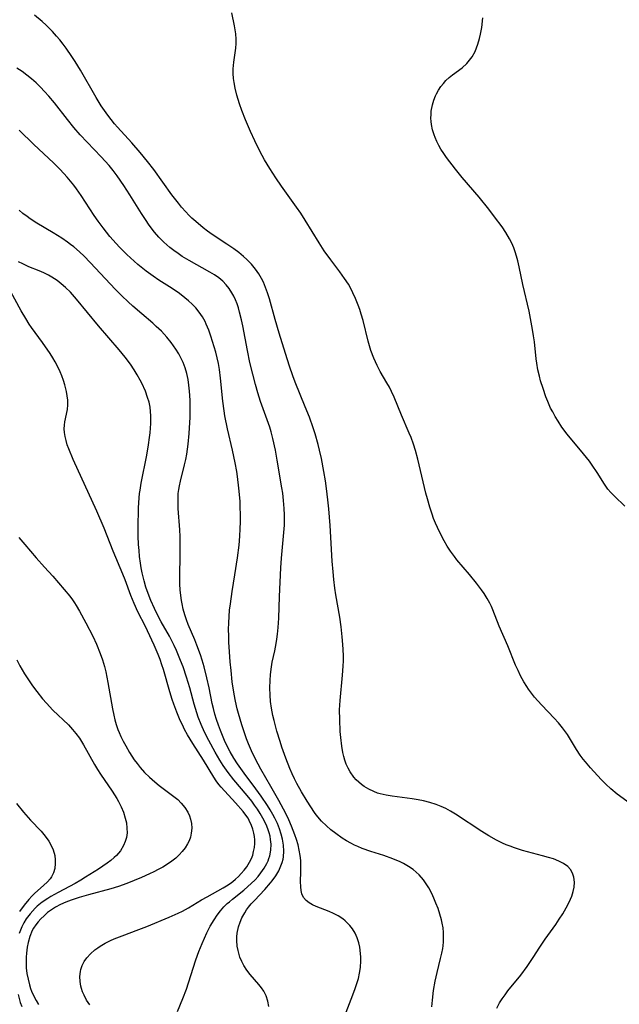
# Model space of a CAD drawing. Units: inches. Extents: x 2093554 to 2099000, y 159434 to 164893.
# Drawn here: x 2094731 to 2094814, y 159918 to 160055 of the extents above; entities that cross this region are included whole.
import ezdxf

# ---------------------------------------------------------------- set-up
doc = ezdxf.new("R2010")
doc.units = ezdxf.units.IN
doc.header["$MEASUREMENT"] = 0
doc.layers.add('c_13_T15S_R19E', color=156, linetype='Continuous')

msp = doc.modelspace()

# ---------------------------------------------------------------- linework, layer by layer
at = {"layer": 'c_13_T15S_R19E'}
for points in [[(2094796.89, 159917.65, 976), (2094797.27, 159918.38, 976), (2094797.63, 159918.95, 976), (2094798.02, 159919.51, 976), (2094798.43, 159920.06, 976), (2094800.22, 159922.24, 976), (2094801.1, 159923.42, 976), (2094801.94, 159924.67, 976), (2094802.87, 159926.12, 976), (2094803.6, 159927.21, 976), (2094805.05, 159929.29, 976), (2094805.53, 159930.01, 976), (2094806.02, 159930.77, 976), (2094806.49, 159931.56, 976), (2094806.91, 159932.35, 976), (2094807.28, 159933.22, 976), (2094807.49, 159933.83, 976), (2094807.62, 159934.44, 976), (2094807.68, 159935.13, 976), (2094807.58, 159935.84, 976), (2094807.39, 159936.39, 976), (2094807.1, 159936.88, 976), (2094806.72, 159937.32, 976), (2094806.15, 159937.74, 976), (2094805.48, 159938.08, 976), (2094804.74, 159938.37, 976), (2094804.04, 159938.59, 976), (2094803.22, 159938.82, 976), (2094800.46, 159939.56, 976), (2094799.33, 159939.9, 976), (2094798.71, 159940.12, 976), (2094798.19, 159940.32, 976), (2094797.67, 159940.55, 976), (2094796.83, 159940.96, 976), (2094795.77, 159941.56, 976), (2094794.78, 159942.17, 976), (2094791.13, 159944.6, 976), (2094790.43, 159945.02, 976), (2094789.79, 159945.37, 976), (2094789.15, 159945.67, 976), (2094788.48, 159945.93, 976), (2094787.6, 159946.2, 976), (2094786.7, 159946.42, 976), (2094785.95, 159946.57, 976), (2094785.11, 159946.71, 976), (2094782.36, 159947.08, 976), (2094781.52, 159947.22, 976), (2094780.7, 159947.41, 976), (2094780.32, 159947.52, 976), (2094779.81, 159947.71, 976), (2094779.13, 159948.04, 976), (2094778.49, 159948.42, 976), (2094778.09, 159948.71, 976), (2094777.72, 159949.02, 976), (2094777.37, 159949.37, 976), (2094777.04, 159949.74, 976), (2094776.52, 159950.45, 976), (2094776.23, 159950.98, 976), (2094775.98, 159951.54, 976), (2094775.79, 159952.09, 976), (2094775.63, 159952.61, 976), (2094775.5, 159953.15, 976), (2094775.35, 159954.01, 976), (2094775.21, 159955.23, 976), (2094775.15, 159956.06, 976), (2094775.07, 159957.73, 976), (2094775.06, 159959.07, 976), (2094775.13, 159960.36, 976), (2094775.48, 159963.89, 976), (2094775.57, 159965.15, 976), (2094775.6, 159965.86, 976), (2094775.6, 159966.57, 976), (2094775.57, 159967.43, 976), (2094775.52, 159968.14, 976), (2094775.43, 159969.22, 976), (2094775.27, 159970.61, 976), (2094775.08, 159971.92, 976), (2094774.55, 159975.04, 976), (2094774.42, 159975.98, 976), (2094774.27, 159977.18, 976), (2094774.17, 159978.22, 976), (2094774.04, 159979.72, 976), (2094773.75, 159984.64, 976), (2094773.57, 159986.97, 976), (2094773.44, 159988.21, 976), (2094773.25, 159989.79, 976), (2094773.1, 159990.87, 976), (2094772.89, 159992.15, 976), (2094772.55, 159993.95, 976), (2094772.28, 159995.14, 976), (2094772.08, 159995.92, 976), (2094771.65, 159997.37, 976), (2094771.37, 159998.24, 976), (2094770.86, 159999.68, 976), (2094770.29, 160001.14, 976), (2094768.9, 160004.57, 976), (2094768.58, 160005.42, 976), (2094768.1, 160006.8, 976), (2094767.54, 160008.52, 976), (2094766.65, 160011.38, 976), (2094766.1, 160013.27, 976), (2094765.32, 160016.13, 976), (2094765.06, 160016.97, 976), (2094764.79, 160017.71, 976), (2094764.49, 160018.43, 976), (2094764.23, 160018.94, 976), (2094763.84, 160019.61, 976), (2094763.4, 160020.25, 976), (2094762.82, 160020.94, 976), (2094762.18, 160021.59, 976), (2094761.73, 160022, 976), (2094761.06, 160022.54, 976), (2094760.38, 160023.06, 976), (2094759.41, 160023.72, 976), (2094757.38, 160025.06, 976), (2094756.72, 160025.53, 976), (2094756.13, 160025.98, 976), (2094755.1, 160026.84, 976), (2094754.57, 160027.33, 976), (2094754.12, 160027.76, 976), (2094753.7, 160028.2, 976), (2094753.14, 160028.83, 976), (2094752.68, 160029.39, 976), (2094751.78, 160030.57, 976), (2094749.29, 160034.06, 976), (2094748.42, 160035.21, 976), (2094747.38, 160036.46, 976), (2094746.23, 160037.78, 976), (2094744.24, 160039.96, 976), (2094743.83, 160040.43, 976), (2094743.34, 160041.03, 976), (2094742.88, 160041.64, 976), (2094741.98, 160042.91, 976), (2094741.26, 160044.06, 976), (2094739.08, 160047.85, 976), (2094738.35, 160049.08, 976), (2094737.92, 160049.75, 976), (2094737.12, 160050.92, 976), (2094736.69, 160051.5, 976), (2094736.25, 160052.06, 976), (2094735.79, 160052.6, 976), (2094735.2, 160053.25, 976), (2094734.33, 160054.11, 976), (2094733.77, 160054.63, 976), (2094732.73, 160055.51, 976)], [(2094815.42, 159946.04, 978), (2094813.6, 159947.37, 978), (2094812.71, 159948.1, 978), (2094812.02, 159948.73, 978), (2094811.35, 159949.41, 978), (2094809.86, 159951.03, 978), (2094809.17, 159951.84, 978), (2094808.87, 159952.22, 978), (2094808.46, 159952.78, 978), (2094807.96, 159953.54, 978), (2094806.98, 159955.18, 978), (2094806.68, 159955.65, 978), (2094806.01, 159956.57, 978), (2094805.43, 159957.28, 978), (2094804.86, 159957.9, 978), (2094803.13, 159959.72, 978), (2094802.58, 159960.32, 978), (2094802.12, 159960.85, 978), (2094801.69, 159961.39, 978), (2094801.29, 159961.95, 978), (2094801.04, 159962.32, 978), (2094800.64, 159962.97, 978), (2094800.18, 159963.8, 978), (2094799.82, 159964.52, 978), (2094799.49, 159965.25, 978), (2094798.43, 159967.97, 978), (2094797.21, 159970.68, 978), (2094796.32, 159972.93, 978), (2094796.12, 159973.41, 978), (2094795.89, 159973.89, 978), (2094795.53, 159974.54, 978), (2094795.12, 159975.2, 978), (2094794.76, 159975.72, 978), (2094794.04, 159976.67, 978), (2094793.09, 159977.87, 978), (2094791.35, 159979.9, 978), (2094791, 159980.35, 978), (2094790.44, 159981.1, 978), (2094789.99, 159981.8, 978), (2094789.57, 159982.51, 978), (2094789.2, 159983.21, 978), (2094788.63, 159984.39, 978), (2094788.36, 159985, 978), (2094788.11, 159985.61, 978), (2094787.89, 159986.23, 978), (2094787.58, 159987.2, 978), (2094787.25, 159988.37, 978), (2094787.05, 159989.16, 978), (2094785.93, 159993.85, 978), (2094785.6, 159995.06, 978), (2094785.3, 159995.96, 978), (2094784.97, 159996.87, 978), (2094784.71, 159997.5, 978), (2094783.63, 159999.96, 978), (2094782.62, 160002.49, 978), (2094782.27, 160003.28, 978), (2094781.99, 160003.85, 978), (2094781.63, 160004.47, 978), (2094780.7, 160006.02, 978), (2094780.26, 160006.85, 978), (2094780.02, 160007.37, 978), (2094779.79, 160007.9, 978), (2094779.4, 160008.97, 978), (2094779.19, 160009.61, 978), (2094779.01, 160010.26, 978), (2094778.31, 160013.12, 978), (2094778.06, 160013.99, 978), (2094777.86, 160014.63, 978), (2094777.63, 160015.26, 978), (2094777.28, 160016.15, 978), (2094776.91, 160016.97, 978), (2094776.6, 160017.56, 978), (2094776.28, 160018.14, 978), (2094775.75, 160018.97, 978), (2094775.11, 160019.88, 978), (2094773.84, 160021.55, 978), (2094772.93, 160022.81, 978), (2094772.22, 160023.88, 978), (2094770.27, 160027.07, 978), (2094769.66, 160028.01, 978), (2094769.06, 160028.87, 978), (2094766.98, 160031.76, 978), (2094766.19, 160032.92, 978), (2094765.39, 160034.2, 978), (2094764.65, 160035.42, 978), (2094764.3, 160036.04, 978), (2094763.66, 160037.26, 978), (2094763.28, 160038.05, 978), (2094762.7, 160039.35, 978), (2094762.02, 160040.98, 978), (2094761.51, 160042.26, 978), (2094761.18, 160043.18, 978), (2094760.8, 160044.4, 978), (2094760.56, 160045.39, 978), (2094760.41, 160046.18, 978), (2094760.35, 160046.72, 978), (2094760.31, 160047.39, 978), (2094760.3, 160048.06, 978), (2094760.37, 160048.99, 978), (2094760.65, 160050.92, 978), (2094760.7, 160051.55, 978), (2094760.71, 160052.18, 978), (2094760.66, 160052.9, 978), (2094760.49, 160054.01, 978), (2094760.1, 160055.81, 978)], [(2094814.65, 159987.33, 980), (2094813.19, 159988.75, 980), (2094812.72, 159989.22, 980), (2094812.29, 159989.72, 980), (2094811.8, 159990.4, 980), (2094810.82, 159992.02, 980), (2094810.13, 159993.03, 980), (2094809.72, 159993.59, 980), (2094808.92, 159994.6, 980), (2094806.62, 159997.35, 980), (2094805.92, 159998.31, 980), (2094805.38, 159999.13, 980), (2094804.99, 159999.77, 980), (2094804.63, 160000.42, 980), (2094804.35, 160000.97, 980), (2094803.94, 160001.88, 980), (2094803.69, 160002.53, 980), (2094803.3, 160003.66, 980), (2094802.96, 160004.76, 980), (2094802.79, 160005.38, 980), (2094802.57, 160006.29, 980), (2094802.41, 160007.19, 980), (2094802.33, 160007.78, 980), (2094802.1, 160010.14, 980), (2094801.99, 160010.99, 980), (2094801.85, 160011.88, 980), (2094801.56, 160013.41, 980), (2094801.36, 160014.4, 980), (2094800.51, 160018.13, 980), (2094800, 160020.55, 980), (2094799.8, 160021.42, 980), (2094799.62, 160022.07, 980), (2094799.43, 160022.64, 980), (2094799.22, 160023.2, 980), (2094798.95, 160023.84, 980), (2094798.64, 160024.46, 980), (2094798.12, 160025.34, 980), (2094797.61, 160026.1, 980), (2094796.58, 160027.5, 980), (2094795.77, 160028.56, 980), (2094794.42, 160030.23, 980), (2094792.07, 160032.97, 980), (2094791.14, 160034.14, 980), (2094789.91, 160035.77, 980), (2094789.51, 160036.32, 980), (2094789.13, 160036.9, 980), (2094788.84, 160037.41, 980), (2094788.56, 160037.97, 980), (2094788.32, 160038.54, 980), (2094788.18, 160038.91, 980), (2094787.97, 160039.61, 980), (2094787.82, 160040.31, 980), (2094787.76, 160040.76, 980), (2094787.74, 160041.21, 980), (2094787.75, 160041.7, 980), (2094787.79, 160042.18, 980), (2094787.96, 160043.06, 980), (2094788.14, 160043.69, 980), (2094788.37, 160044.29, 980), (2094788.5, 160044.59, 980), (2094788.78, 160045.11, 980), (2094789.11, 160045.61, 980), (2094789.46, 160046.04, 980), (2094789.82, 160046.42, 980), (2094790.27, 160046.83, 980), (2094790.74, 160047.21, 980), (2094792.05, 160048.21, 980), (2094792.7, 160048.8, 980), (2094793.1, 160049.25, 980), (2094793.46, 160049.73, 980), (2094793.88, 160050.48, 980), (2094794.08, 160050.98, 980), (2094794.26, 160051.49, 980), (2094794.49, 160052.27, 980), (2094794.63, 160052.88, 980), (2094794.79, 160053.79, 980), (2094794.96, 160055.14, 980)], [(2094787.85, 159917.83, 974), (2094787.93, 159918.76, 974), (2094788.1, 159920.12, 974), (2094788.34, 159921.42, 974), (2094788.6, 159922.59, 974), (2094789.08, 159924.54, 974), (2094789.25, 159925.28, 974), (2094789.37, 159925.92, 974), (2094789.42, 159926.29, 974), (2094789.48, 159926.84, 974), (2094789.5, 159927.49, 974), (2094789.48, 159928.14, 974), (2094789.42, 159928.79, 974), (2094789.31, 159929.44, 974), (2094789.2, 159929.93, 974), (2094788.98, 159930.7, 974), (2094788.72, 159931.47, 974), (2094788.42, 159932.24, 974), (2094788.15, 159932.91, 974), (2094787.84, 159933.57, 974), (2094787.43, 159934.35, 974), (2094787.07, 159934.93, 974), (2094786.7, 159935.46, 974), (2094786.08, 159936.17, 974), (2094785.68, 159936.54, 974), (2094785.27, 159936.88, 974), (2094784.61, 159937.34, 974), (2094783.91, 159937.75, 974), (2094783.46, 159937.97, 974), (2094782.46, 159938.39, 974), (2094781.2, 159938.84, 974), (2094779.4, 159939.41, 974), (2094778.18, 159939.84, 974), (2094777.61, 159940.08, 974), (2094777.12, 159940.3, 974), (2094776.64, 159940.55, 974), (2094776.02, 159940.9, 974), (2094775.42, 159941.27, 974), (2094774.53, 159941.88, 974), (2094773.86, 159942.41, 974), (2094773.22, 159942.98, 974), (2094772.57, 159943.63, 974), (2094771.82, 159944.51, 974), (2094771.59, 159944.83, 974), (2094771.06, 159945.59, 974), (2094770.56, 159946.38, 974), (2094769.78, 159947.67, 974), (2094769.13, 159948.86, 974), (2094768.81, 159949.5, 974), (2094768.48, 159950.19, 974), (2094768.16, 159950.91, 974), (2094767.59, 159952.34, 974), (2094767.05, 159953.87, 974), (2094766.79, 159954.66, 974), (2094766.35, 159956.13, 974), (2094765.96, 159957.61, 974), (2094765.8, 159958.27, 974), (2094765.6, 159959.32, 974), (2094765.48, 159960.21, 974), (2094765.42, 159961.11, 974), (2094765.39, 159962.13, 974), (2094765.41, 159963.14, 974), (2094765.46, 159963.99, 974), (2094765.59, 159965.04, 974), (2094765.71, 159965.68, 974), (2094766.07, 159967.28, 974), (2094766.27, 159968.26, 974), (2094766.37, 159968.9, 974), (2094766.45, 159969.55, 974), (2094766.54, 159970.5, 974), (2094766.62, 159971.81, 974), (2094766.71, 159974.79, 974), (2094766.9, 159978.78, 974), (2094766.99, 159980.14, 974), (2094767.29, 159983.19, 974), (2094767.39, 159984.71, 974), (2094767.4, 159985.34, 974), (2094767.4, 159986.16, 974), (2094767.37, 159987.02, 974), (2094767.28, 159988.13, 974), (2094767.16, 159989.15, 974), (2094767.05, 159989.9, 974), (2094766.4, 159993.72, 974), (2094766.15, 159995.14, 974), (2094765.79, 159996.74, 974), (2094765.55, 159997.66, 974), (2094765.36, 159998.29, 974), (2094764.09, 160001.89, 974), (2094763.71, 160003.07, 974), (2094763.38, 160004.22, 974), (2094763, 160005.66, 974), (2094762.6, 160007.31, 974), (2094762.26, 160008.97, 974), (2094761.61, 160012.37, 974), (2094761.44, 160013.19, 974), (2094761.18, 160014.27, 974), (2094761.01, 160014.87, 974), (2094760.83, 160015.43, 974), (2094760.61, 160015.98, 974), (2094760.38, 160016.49, 974), (2094760.11, 160016.98, 974), (2094759.75, 160017.54, 974), (2094759.34, 160018.06, 974), (2094758.85, 160018.56, 974), (2094758.3, 160019.02, 974), (2094757.7, 160019.44, 974), (2094757.07, 160019.82, 974), (2094754.16, 160021.44, 974), (2094753.21, 160022.02, 974), (2094752.64, 160022.4, 974), (2094752.07, 160022.82, 974), (2094751.51, 160023.26, 974), (2094751.09, 160023.61, 974), (2094750.68, 160023.97, 974), (2094749.98, 160024.68, 974), (2094749.35, 160025.4, 974), (2094748.64, 160026.34, 974), (2094748.1, 160027.14, 974), (2094747.58, 160027.97, 974), (2094745.97, 160030.55, 974), (2094745.12, 160031.88, 974), (2094744.21, 160033.18, 974), (2094743.62, 160033.95, 974), (2094743.06, 160034.62, 974), (2094741.96, 160035.84, 974), (2094739.07, 160038.89, 974), (2094738.17, 160039.91, 974), (2094737.28, 160041, 974), (2094735.5, 160043.33, 974), (2094734.7, 160044.28, 974), (2094734.11, 160044.92, 974), (2094733.53, 160045.52, 974), (2094732.93, 160046.11, 974), (2094732.29, 160046.68, 974), (2094731.65, 160047.2, 974), (2094730.99, 160047.68, 974), (2094730.27, 160048.15, 974)], [(2094775.96, 159917.09, 972), (2094776.91, 159919.52, 972), (2094777.22, 159920.37, 972), (2094777.46, 159921.07, 972), (2094777.66, 159921.78, 972), (2094777.82, 159922.5, 972), (2094777.95, 159923.28, 972), (2094778.02, 159924.21, 972), (2094778.01, 159924.73, 972), (2094777.98, 159925.25, 972), (2094777.86, 159926.1, 972), (2094777.71, 159926.73, 972), (2094777.49, 159927.41, 972), (2094777.2, 159928.05, 972), (2094776.84, 159928.66, 972), (2094776.49, 159929.12, 972), (2094776.17, 159929.46, 972), (2094775.84, 159929.77, 972), (2094775.49, 159930.05, 972), (2094774.87, 159930.46, 972), (2094774.22, 159930.81, 972), (2094773.63, 159931.07, 972), (2094771.8, 159931.76, 972), (2094771.31, 159931.99, 972), (2094770.83, 159932.27, 972), (2094770.42, 159932.59, 972), (2094770.06, 159933.03, 972), (2094769.83, 159933.52, 972), (2094769.72, 159934, 972), (2094769.66, 159934.51, 972), (2094769.63, 159935.23, 972), (2094769.69, 159936.58, 972), (2094769.7, 159937.5, 972), (2094769.67, 159938.13, 972), (2094769.59, 159938.83, 972), (2094769.46, 159939.58, 972), (2094769.29, 159940.32, 972), (2094769.07, 159941.06, 972), (2094768.85, 159941.71, 972), (2094768.38, 159942.94, 972), (2094768.01, 159943.81, 972), (2094767.56, 159944.78, 972), (2094767.29, 159945.3, 972), (2094766.63, 159946.5, 972), (2094765.5, 159948.43, 972), (2094764.12, 159950.85, 972), (2094763.39, 159952.21, 972), (2094762.82, 159953.38, 972), (2094762.42, 159954.35, 972), (2094762.16, 159955.06, 972), (2094761.5, 159957, 972), (2094761.01, 159958.58, 972), (2094760.83, 159959.23, 972), (2094760.6, 159960.25, 972), (2094760.41, 159961.24, 972), (2094760.17, 159962.94, 972), (2094760, 159964.51, 972), (2094759.89, 159965.72, 972), (2094759.78, 159967.13, 972), (2094759.7, 159968.45, 972), (2094759.67, 159969.34, 972), (2094759.65, 159970.24, 972), (2094759.67, 159971.14, 972), (2094759.72, 159972.04, 972), (2094759.8, 159972.91, 972), (2094759.9, 159973.79, 972), (2094760.15, 159975.5, 972), (2094760.54, 159977.82, 972), (2094760.88, 159980.17, 972), (2094761.1, 159981.92, 972), (2094761.22, 159983.18, 972), (2094761.28, 159984.2, 972), (2094761.31, 159985.15, 972), (2094761.31, 159986.17, 972), (2094761.28, 159987.21, 972), (2094761.24, 159988.02, 972), (2094761.08, 159989.83, 972), (2094760.88, 159991.45, 972), (2094760.78, 159992.14, 972), (2094760.56, 159993.38, 972), (2094760.19, 159995.14, 972), (2094759.5, 159998.07, 972), (2094759.15, 159999.87, 972), (2094759.04, 160000.59, 972), (2094758.86, 160001.92, 972), (2094758.53, 160005.09, 972), (2094758.37, 160006.3, 972), (2094758.23, 160007.15, 972), (2094758.07, 160007.93, 972), (2094757.88, 160008.7, 972), (2094757.67, 160009.46, 972), (2094757.21, 160010.93, 972), (2094756.91, 160011.78, 972), (2094756.56, 160012.6, 972), (2094756.38, 160012.97, 972), (2094756.01, 160013.62, 972), (2094755.58, 160014.27, 972), (2094755.09, 160014.87, 972), (2094754.61, 160015.38, 972), (2094754.09, 160015.87, 972), (2094753.59, 160016.28, 972), (2094752.83, 160016.85, 972), (2094751.8, 160017.55, 972), (2094749.99, 160018.74, 972), (2094749.19, 160019.29, 972), (2094748.22, 160019.99, 972), (2094747.06, 160020.9, 972), (2094746.03, 160021.8, 972), (2094745.51, 160022.29, 972), (2094744.52, 160023.28, 972), (2094744.05, 160023.79, 972), (2094743.17, 160024.79, 972), (2094742.24, 160025.96, 972), (2094741.55, 160026.89, 972), (2094740.99, 160027.69, 972), (2094739.2, 160030.47, 972), (2094738.56, 160031.39, 972), (2094738.18, 160031.9, 972), (2094737.72, 160032.47, 972), (2094737.24, 160033.03, 972), (2094736.27, 160034.09, 972), (2094735.35, 160035.01, 972), (2094732.64, 160037.54, 972), (2094730.61, 160039.55, 972)], [(2094765.24, 159917.88, 970), (2094765.11, 159918.63, 970), (2094764.88, 159919.35, 970), (2094764.74, 159919.66, 970), (2094764.53, 159920.03, 970), (2094764.22, 159920.48, 970), (2094763.84, 159920.95, 970), (2094762.65, 159922.33, 970), (2094762.18, 159922.94, 970), (2094761.79, 159923.56, 970), (2094761.49, 159924.13, 970), (2094761.23, 159924.73, 970), (2094761.11, 159925.11, 970), (2094760.96, 159925.68, 970), (2094760.85, 159926.26, 970), (2094760.79, 159927.05, 970), (2094760.81, 159927.57, 970), (2094760.85, 159928.08, 970), (2094761.03, 159928.94, 970), (2094761.24, 159929.58, 970), (2094761.51, 159930.19, 970), (2094761.89, 159930.9, 970), (2094762.15, 159931.3, 970), (2094762.43, 159931.69, 970), (2094762.78, 159932.12, 970), (2094763.24, 159932.62, 970), (2094764.68, 159934.11, 970), (2094765.49, 159935.04, 970), (2094765.71, 159935.34, 970), (2094766.19, 159936.01, 970), (2094766.61, 159936.72, 970), (2094766.92, 159937.4, 970), (2094767.09, 159937.87, 970), (2094767.21, 159938.34, 970), (2094767.27, 159938.67, 970), (2094767.31, 159939.47, 970), (2094767.27, 159940.29, 970), (2094767.13, 159941.11, 970), (2094766.96, 159941.82, 970), (2094766.73, 159942.53, 970), (2094766.43, 159943.29, 970), (2094766.09, 159944.01, 970), (2094765.81, 159944.53, 970), (2094765.43, 159945.19, 970), (2094765.07, 159945.77, 970), (2094764.17, 159947.1, 970), (2094763.44, 159948.12, 970), (2094761.81, 159950.27, 970), (2094760.9, 159951.56, 970), (2094760.37, 159952.38, 970), (2094759.88, 159953.23, 970), (2094759.43, 159954.11, 970), (2094759.1, 159954.83, 970), (2094758.55, 159956.19, 970), (2094758.27, 159956.92, 970), (2094757.99, 159957.73, 970), (2094757.75, 159958.48, 970), (2094757.54, 159959.24, 970), (2094757.37, 159959.96, 970), (2094756.94, 159962.13, 970), (2094756.64, 159963.53, 970), (2094756.25, 159965.05, 970), (2094755.98, 159965.97, 970), (2094755.74, 159966.69, 970), (2094755.25, 159968.04, 970), (2094754.96, 159968.77, 970), (2094754.04, 159970.91, 970), (2094753.8, 159971.55, 970), (2094753.56, 159972.28, 970), (2094753.36, 159973.03, 970), (2094753.2, 159973.79, 970), (2094753.11, 159974.25, 970), (2094753.02, 159974.92, 970), (2094752.94, 159975.72, 970), (2094752.9, 159976.51, 970), (2094752.88, 159977.78, 970), (2094752.95, 159980.4, 970), (2094752.95, 159982.1, 970), (2094752.92, 159983.14, 970), (2094752.87, 159984.08, 970), (2094752.66, 159987.03, 970), (2094752.64, 159988.02, 970), (2094752.64, 159988.57, 970), (2094752.67, 159989.11, 970), (2094752.74, 159989.64, 970), (2094752.84, 159990.17, 970), (2094752.98, 159990.82, 970), (2094753.53, 159993.06, 970), (2094753.7, 159993.8, 970), (2094753.84, 159994.55, 970), (2094754.04, 159995.95, 970), (2094754.18, 159997.41, 970), (2094754.24, 159998.2, 970), (2094754.31, 159999.67, 970), (2094754.33, 160001.2, 970), (2094754.31, 160002.08, 970), (2094754.24, 160003.3, 970), (2094754.15, 160004.16, 970), (2094754.03, 160004.92, 970), (2094753.85, 160005.75, 970), (2094753.61, 160006.57, 970), (2094753.34, 160007.3, 970), (2094753.09, 160007.85, 970), (2094752.74, 160008.5, 970), (2094752.35, 160009.14, 970), (2094752.03, 160009.6, 970), (2094751.69, 160010.06, 970), (2094751.09, 160010.8, 970), (2094750.32, 160011.63, 970), (2094749.62, 160012.3, 970), (2094749.13, 160012.74, 970), (2094747.59, 160014.05, 970), (2094746.38, 160015.11, 970), (2094745.72, 160015.72, 970), (2094744.83, 160016.56, 970), (2094743.98, 160017.42, 970), (2094740.46, 160021.18, 970), (2094739.62, 160022.04, 970), (2094738.95, 160022.67, 970), (2094738.16, 160023.35, 970), (2094737.73, 160023.68, 970), (2094737.28, 160024, 970), (2094736.51, 160024.54, 970), (2094735.31, 160025.29, 970), (2094733.03, 160026.64, 970), (2094732.13, 160027.23, 970), (2094731.69, 160027.54, 970), (2094731.12, 160027.98, 970), (2094730.57, 160028.43, 970)], [(2094752.56, 159917.18, 968), (2094753.31, 159919, 968), (2094753.79, 159920.28, 968), (2094754.1, 159921.18, 968), (2094755.13, 159924.38, 968), (2094755.54, 159925.54, 968), (2094755.97, 159926.62, 968), (2094756.64, 159928.1, 968), (2094757.11, 159929.02, 968), (2094757.65, 159929.93, 968), (2094758.08, 159930.57, 968), (2094758.52, 159931.15, 968), (2094759, 159931.7, 968), (2094759.47, 159932.16, 968), (2094759.76, 159932.42, 968), (2094760.2, 159932.8, 968), (2094761.75, 159934.04, 968), (2094762.34, 159934.53, 968), (2094762.8, 159934.94, 968), (2094763.32, 159935.47, 968), (2094763.76, 159935.95, 968), (2094764.15, 159936.45, 968), (2094764.59, 159937.08, 968), (2094764.96, 159937.74, 968), (2094765.13, 159938.12, 968), (2094765.24, 159938.42, 968), (2094765.36, 159938.79, 968), (2094765.51, 159939.6, 968), (2094765.55, 159940.43, 968), (2094765.49, 159941.07, 968), (2094765.41, 159941.53, 968), (2094765.29, 159941.98, 968), (2094765.14, 159942.43, 968), (2094764.94, 159942.93, 968), (2094764.72, 159943.42, 968), (2094764.42, 159944.02, 968), (2094764.05, 159944.66, 968), (2094763.65, 159945.29, 968), (2094763.26, 159945.85, 968), (2094762.86, 159946.39, 968), (2094762.23, 159947.18, 968), (2094760.36, 159949.37, 968), (2094759.6, 159950.35, 968), (2094758.91, 159951.34, 968), (2094758.44, 159952.09, 968), (2094757.8, 159953.17, 968), (2094756.91, 159954.81, 968), (2094756.33, 159955.95, 968), (2094755.84, 159957.04, 968), (2094755.45, 159958.04, 968), (2094755.25, 159958.63, 968), (2094754.88, 159959.84, 968), (2094754.26, 159962.12, 968), (2094753.81, 159963.62, 968), (2094753.33, 159965.03, 968), (2094753, 159965.94, 968), (2094752.43, 159967.32, 968), (2094752.11, 159967.99, 968), (2094751.43, 159969.28, 968), (2094750.3, 159971.27, 968), (2094749.7, 159972.44, 968), (2094749.37, 159973.13, 968), (2094748.86, 159974.26, 968), (2094748.49, 159975.22, 968), (2094748.18, 159976.1, 968), (2094747.92, 159976.98, 968), (2094747.66, 159978.1, 968), (2094747.53, 159978.79, 968), (2094747.43, 159979.43, 968), (2094747.31, 159980.34, 968), (2094747.23, 159981.17, 968), (2094747.17, 159982, 968), (2094747.11, 159983.16, 968), (2094747.1, 159984.38, 968), (2094747.17, 159987.08, 968), (2094747.21, 159987.87, 968), (2094747.31, 159989.12, 968), (2094747.37, 159989.55, 968), (2094747.53, 159990.53, 968), (2094748.29, 159994.4, 968), (2094748.55, 159995.86, 968), (2094748.69, 159996.89, 968), (2094748.76, 159997.54, 968), (2094748.86, 159998.84, 968), (2094748.86, 159999.87, 968), (2094748.83, 160000.48, 968), (2094748.75, 160001.09, 968), (2094748.61, 160001.77, 968), (2094748.42, 160002.43, 968), (2094748.11, 160003.3, 968), (2094747.61, 160004.4, 968), (2094747.38, 160004.84, 968), (2094746.98, 160005.57, 968), (2094746.54, 160006.28, 968), (2094746.03, 160007.05, 968), (2094745.3, 160008.03, 968), (2094744.47, 160009.04, 968), (2094741.6, 160012.38, 968), (2094738.55, 160016.1, 968), (2094737.69, 160017.05, 968), (2094737.02, 160017.71, 968), (2094736.44, 160018.22, 968), (2094735.84, 160018.69, 968), (2094735.13, 160019.14, 968), (2094734.64, 160019.41, 968), (2094734, 160019.72, 968), (2094733.35, 160020, 968), (2094731.94, 160020.58, 968), (2094731.08, 160020.97, 968), (2094730.51, 160021.25, 968)], [(2094740.39, 159918.13, 966), (2094739.95, 159918.78, 966), (2094739.59, 159919.45, 966), (2094739.4, 159919.9, 966), (2094739.24, 159920.36, 966), (2094739.15, 159920.69, 966), (2094739.04, 159921.37, 966), (2094739.01, 159922.05, 966), (2094739.08, 159922.72, 966), (2094739.15, 159923.03, 966), (2094739.35, 159923.59, 966), (2094739.62, 159924.12, 966), (2094739.96, 159924.62, 966), (2094740.49, 159925.21, 966), (2094741.1, 159925.75, 966), (2094741.5, 159926.05, 966), (2094741.85, 159926.28, 966), (2094742.54, 159926.68, 966), (2094743.27, 159927.04, 966), (2094743.77, 159927.27, 966), (2094744.88, 159927.71, 966), (2094747.19, 159928.55, 966), (2094748.3, 159928.99, 966), (2094751.42, 159930.29, 966), (2094752.64, 159930.84, 966), (2094753.25, 159931.14, 966), (2094754.08, 159931.59, 966), (2094755.88, 159932.67, 966), (2094756.67, 159933.13, 966), (2094758.9, 159934.35, 966), (2094759.38, 159934.64, 966), (2094759.86, 159934.96, 966), (2094760.26, 159935.25, 966), (2094760.63, 159935.57, 966), (2094761.03, 159935.94, 966), (2094761.41, 159936.34, 966), (2094761.81, 159936.79, 966), (2094762.17, 159937.27, 966), (2094762.57, 159937.91, 966), (2094762.82, 159938.43, 966), (2094763, 159938.9, 966), (2094763.13, 159939.38, 966), (2094763.24, 159939.97, 966), (2094763.29, 159940.5, 966), (2094763.28, 159941.04, 966), (2094763.23, 159941.5, 966), (2094763.15, 159941.96, 966), (2094763.02, 159942.5, 966), (2094762.84, 159943.03, 966), (2094762.53, 159943.71, 966), (2094762.35, 159944.03, 966), (2094762.06, 159944.46, 966), (2094761.67, 159944.97, 966), (2094760.6, 159946.16, 966), (2094758.62, 159948.32, 966), (2094758.3, 159948.71, 966), (2094757.93, 159949.23, 966), (2094757.61, 159949.73, 966), (2094756.18, 159952.06, 966), (2094754.68, 159954.4, 966), (2094754.31, 159955, 966), (2094753.96, 159955.6, 966), (2094753.55, 159956.34, 966), (2094753.24, 159956.97, 966), (2094752.94, 159957.61, 966), (2094752.47, 159958.73, 966), (2094752.06, 159959.84, 966), (2094751.84, 159960.48, 966), (2094751.5, 159961.58, 966), (2094750.62, 159964.65, 966), (2094750.4, 159965.32, 966), (2094750.14, 159966.06, 966), (2094749.88, 159966.74, 966), (2094749.32, 159968.06, 966), (2094749.01, 159968.74, 966), (2094748.11, 159970.62, 966), (2094747.07, 159972.67, 966), (2094746.54, 159973.81, 966), (2094746.09, 159974.92, 966), (2094745.3, 159977.1, 966), (2094744.99, 159977.9, 966), (2094743.64, 159981.1, 966), (2094742.39, 159984.31, 966), (2094741.37, 159986.63, 966), (2094738.09, 159993.8, 966), (2094737.47, 159995.29, 966), (2094737.26, 159995.87, 966), (2094737.09, 159996.46, 966), (2094736.96, 159997.02, 966), (2094736.87, 159997.59, 966), (2094736.84, 159998.09, 966), (2094736.86, 159998.57, 966), (2094736.92, 159999.04, 966), (2094737.28, 160000.77, 966), (2094737.35, 160001.41, 966), (2094737.34, 160002.07, 966), (2094737.27, 160002.66, 966), (2094737.16, 160003.26, 966), (2094736.94, 160004.19, 966), (2094736.75, 160004.81, 966), (2094736.52, 160005.43, 966), (2094736.3, 160005.97, 966), (2094736.07, 160006.48, 966), (2094735.58, 160007.4, 966), (2094735.26, 160007.95, 966), (2094734.87, 160008.56, 966), (2094733.85, 160010.05, 966), (2094732.32, 160012.13, 966), (2094731.99, 160012.63, 966), (2094731.5, 160013.38, 966), (2094730.86, 160014.48, 966), (2094727.9, 160019.84, 966)], [(2094730.56, 159982.98, 966), (2094731.37, 159982, 966), (2094732.96, 159980.16, 966), (2094734.1, 159978.87, 966), (2094735.24, 159977.62, 966), (2094736.04, 159976.71, 966), (2094737.61, 159974.84, 966), (2094737.99, 159974.33, 966), (2094738.29, 159973.9, 966), (2094738.5, 159973.56, 966), (2094738.96, 159972.77, 966), (2094739.83, 159971.15, 966), (2094740.8, 159969.29, 966), (2094741.33, 159968.18, 966), (2094741.84, 159966.91, 966), (2094742.14, 159966.02, 966), (2094742.42, 159965.08, 966), (2094742.6, 159964.36, 966), (2094742.9, 159962.88, 966), (2094743.54, 159959.19, 966), (2094743.71, 159958.35, 966), (2094743.87, 159957.68, 966), (2094744.05, 159957.02, 966), (2094744.28, 159956.34, 966), (2094744.45, 159955.91, 966), (2094744.7, 159955.37, 966), (2094745.03, 159954.72, 966), (2094745.38, 159954.07, 966), (2094745.92, 159953.15, 966), (2094746.56, 159952.14, 966), (2094746.95, 159951.6, 966), (2094747.36, 159951.08, 966), (2094747.97, 159950.39, 966), (2094748.66, 159949.7, 966), (2094749.4, 159949.06, 966), (2094750.03, 159948.55, 966), (2094751.88, 159947.19, 966), (2094752.6, 159946.61, 966), (2094753.08, 159946.13, 966), (2094753.59, 159945.51, 966), (2094754, 159944.85, 966), (2094754.22, 159944.37, 966), (2094754.38, 159943.88, 966), (2094754.49, 159943.31, 966), (2094754.54, 159942.63, 966), (2094754.48, 159941.95, 966), (2094754.35, 159941.37, 966), (2094754.18, 159940.9, 966), (2094753.96, 159940.45, 966), (2094753.62, 159939.91, 966), (2094753.22, 159939.39, 966), (2094752.79, 159938.92, 966), (2094752.33, 159938.49, 966), (2094751.77, 159938.05, 966), (2094751.19, 159937.64, 966), (2094750.51, 159937.22, 966), (2094749.89, 159936.88, 966), (2094749.26, 159936.56, 966), (2094748.67, 159936.28, 966), (2094747.58, 159935.8, 966), (2094745.55, 159934.98, 966), (2094744.36, 159934.56, 966), (2094743.33, 159934.24, 966), (2094740.21, 159933.39, 966), (2094738.92, 159933.03, 966), (2094737.8, 159932.66, 966), (2094737.05, 159932.37, 966), (2094736.33, 159932.05, 966), (2094735.64, 159931.68, 966), (2094735.07, 159931.31, 966), (2094734.54, 159930.91, 966), (2094734.04, 159930.48, 966), (2094733.59, 159930.05, 966), (2094733.22, 159929.66, 966), (2094732.88, 159929.23, 966), (2094732.58, 159928.76, 966), (2094732.41, 159928.43, 966), (2094732.07, 159927.61, 966), (2094731.83, 159926.75, 966), (2094731.71, 159926.13, 966), (2094731.6, 159925.31, 966), (2094731.56, 159924.71, 966), (2094731.55, 159924.12, 966), (2094731.58, 159923.25, 966), (2094731.67, 159922.45, 966), (2094731.82, 159921.67, 966), (2094732.01, 159920.91, 966), (2094732.18, 159920.37, 966), (2094732.31, 159920.02, 966), (2094732.63, 159919.3, 966), (2094732.93, 159918.72, 966), (2094733.26, 159918.16, 966)], [(2094730.27, 159966, 968), (2094730.69, 159965.2, 968), (2094731.35, 159964.05, 968), (2094731.89, 159963.22, 968), (2094732.45, 159962.42, 968), (2094733.03, 159961.63, 968), (2094733.85, 159960.6, 968), (2094734.36, 159959.99, 968), (2094735.26, 159959.04, 968), (2094737.42, 159956.97, 968), (2094737.99, 159956.36, 968), (2094738.47, 159955.78, 968), (2094738.94, 159955.12, 968), (2094739.51, 159954.21, 968), (2094741.04, 159951.49, 968), (2094741.47, 159950.78, 968), (2094741.88, 159950.14, 968), (2094743.51, 159947.76, 968), (2094744.14, 159946.75, 968), (2094744.36, 159946.35, 968), (2094744.73, 159945.61, 968), (2094745.05, 159944.86, 968), (2094745.31, 159944.04, 968), (2094745.47, 159943.37, 968), (2094745.55, 159942.65, 968), (2094745.56, 159941.99, 968), (2094745.48, 159941.35, 968), (2094745.32, 159940.77, 968), (2094745.08, 159940.22, 968), (2094744.64, 159939.51, 968), (2094744.09, 159938.86, 968), (2094743.78, 159938.56, 968), (2094743.3, 159938.15, 968), (2094742.8, 159937.77, 968), (2094741.6, 159936.97, 968), (2094739.8, 159935.82, 968), (2094739.15, 159935.43, 968), (2094738.34, 159934.96, 968), (2094736.02, 159933.73, 968), (2094735, 159933.16, 968), (2094734.55, 159932.89, 968), (2094733.8, 159932.38, 968), (2094733.11, 159931.82, 968), (2094732.8, 159931.53, 968), (2094732.11, 159930.77, 968), (2094731.58, 159930.05, 968), (2094731.25, 159929.51, 968), (2094730.97, 159928.95, 968), (2094730.78, 159928.5, 968), (2094730.61, 159928.03, 968)], [(2094730.2, 159946.08, 970), (2094731.21, 159944.86, 970), (2094732.17, 159943.77, 970), (2094733.62, 159942.22, 970), (2094734.19, 159941.54, 970), (2094734.69, 159940.84, 970), (2094734.94, 159940.42, 970), (2094735.3, 159939.65, 970), (2094735.52, 159938.85, 970), (2094735.6, 159938.23, 970), (2094735.6, 159937.73, 970), (2094735.52, 159937.06, 970), (2094735.34, 159936.42, 970), (2094735.08, 159935.89, 970), (2094734.88, 159935.6, 970), (2094734.54, 159935.21, 970), (2094733.97, 159934.67, 970), (2094732.78, 159933.63, 970), (2094732.34, 159933.21, 970), (2094731.92, 159932.76, 970), (2094731.28, 159931.97, 970), (2094730.64, 159931.08, 970)], [(2094730.46, 159919.56, 968), (2094730.75, 159918.46, 968), (2094730.94, 159917.88, 968)]]:
    msp.add_polyline3d(points, dxfattribs=at)

doc.saveas('drawing.dxf')
